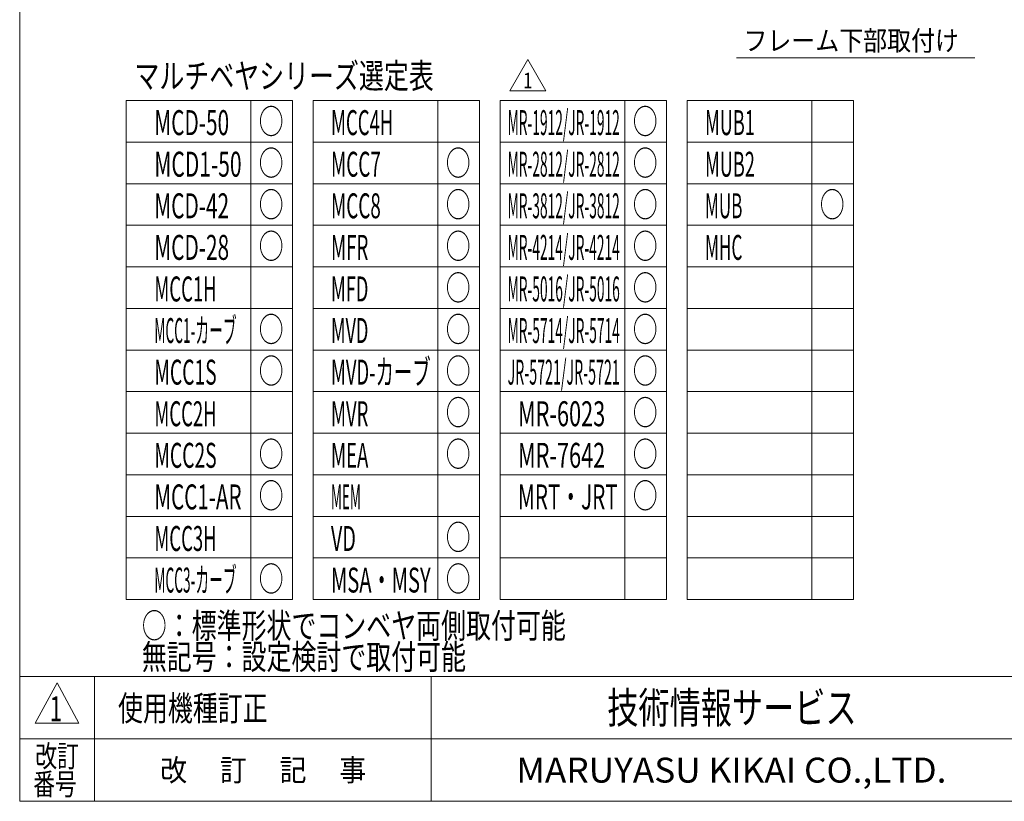
# Model space of a CAD drawing. Units: millimetres. Extents: x -591 to 591, y -405 to 405.
# Drawn here: x -591 to -117, y -399 to -23 of the extents above; entities that cross this region are included whole.
import ezdxf
from ezdxf.enums import TextEntityAlignment as Align

# ---------------------------------------------------------------- set-up
doc = ezdxf.new("R2010")
doc.units = ezdxf.units.MM
doc.header["$LTSCALE"] = 0.25
doc.layers.add('ZUWAKU', color=7, linetype='Continuous')
doc.styles.add('dcStyle0', font='ＭＳ Ｐゴシック', dxfattribs={"width": 0.7275})
doc.styles.add('dcStyle1', font='txt.shx', dxfattribs={"bigfont": 'bigfont'})

# ---------------------------------------------------------------- blocks, each defined once
blk = doc.blocks.new('DC_GROUP_W_AES_E_010_1_66')
at = {"color": 2, "linetype": 'Continuous', "lineweight": 13}
for p, q in [((-355.16, -56.88), (-346.5, -41.88)), ((-346.5, -41.88), (-337.84, -56.88)), ((-337.84, -56.88), (-355.16, -56.88))]:
    blk.add_line(p, q, dxfattribs=at)
at = {"color": 2, "style": 'dcStyle1', "width": 1.145455}
blk.add_text('1', height=7.5, dxfattribs=at).set_placement((-348.75, -55.76), (-344.25, -55.76), align=Align.FIT)
blk = doc.blocks.new('DC_GROUP_W_AES_E_010_1_67')
at = {"color": 2, "style": 'dcStyle1', "width": 0.954545}
blk.add_text('1', height=12, dxfattribs=at).set_placement((-576.62, -360.08), (-570.62, -360.08), align=Align.FIT)
blk = doc.blocks.new('DC_GROUP_W_AES_E_010_1_68')
at = {"color": 2, "style": 'dcStyle1', "width": 1.2}
blk.add_text('使用機種訂正', height=12, dxfattribs=at).set_placement((-543.69, -359.88), (-471.69, -359.88), align=Align.FIT)
blk = doc.blocks.new('DC_GROUP_W_AES_E_010_1_90')
at = {"layer": 'ZUWAKU', "color": 7, "linetype": 'Continuous', "lineweight": 13}
for p, q in [((-591, 405.38), (-591, -398.62)), ((-591, -398.62), (591, -398.62))]:
    blk.add_line(p, q, dxfattribs=at)
at = {"layer": 'ZUWAKU', "color": 4, "linetype": 'Continuous', "lineweight": 13}
for p, q in [((591, -338.62), (-591, -338.62)), ((-555, -338.62), (-555, -398.62)), ((-393, -338.62), (-393, -398.62)), ((-591, -368.62), (591, -368.62))]:
    blk.add_line(p, q, dxfattribs=at)
at = {"layer": 'ZUWAKU', "color": 3, "linetype": 'Continuous', "lineweight": 13}
for p, q in [((-573, -341.62), (-583.5, -361.12)), ((-562.5, -361.12), (-573, -341.62)), ((-583.5, -361.12), (-562.5, -361.12))]:
    blk.add_line(p, q, dxfattribs=at)
at = {"layer": 'ZUWAKU', "color": 7, "style": 'dcStyle1'}
for s, height, width, p, p2 in [('技術情報サービス', 15, 1.191489, (-308.25, -361.12), (-188.25, -361.12)), ('MARUYASU KIKAI CO.,LTD.', 12, 0.896658, (-352.02, -389.62), (-145.02, -389.62))]:
    blk.add_text(s, height=height, dxfattribs=dict(at, width=width)).set_placement(p, p2, align=Align.FIT)
at = {"layer": 'ZUWAKU', "color": 2, "style": 'dcStyle1'}
for s, width, p, p2 in [('改訂', 1.272727, (-583.5, -382.12), (-562.5, -382.12)), ('改\u3000 訂\u3000 記\u3000 事', 1.065242, (-523.35, -388.87), (-424.28, -388.87)), ('番号', 1.272727, (-584.47, -395.62), (-563.47, -395.62))]:
    blk.add_text(s, height=10.5, dxfattribs=dict(at, width=width)).set_placement(p, p2, align=Align.FIT)

msp = doc.modelspace()

# ---------------------------------------------------------------- linework, layer by layer
at = {"color": 3, "linetype": 'Continuous', "lineweight": 13}
msp.add_line((-245.989107, -40.997182), (-131.307813, -40.997182), dxfattribs=at)
at = {"color": 7, "linetype": 'Continuous', "lineweight": 13}
for p, q in [((-539.775882, -61.591435), (-459.775882, -61.591435)), ((-539.775882, -61.591435), (-539.775882, -301.591435)), ((-479.775882, -61.591435), (-479.775882, -301.591435)), ((-459.775882, -61.591435), (-459.775882, -301.591435)), ((-449.775882, -61.591435), (-369.775882, -61.591435)), ((-449.775882, -61.591435), (-449.775882, -301.591435)), ((-389.775882, -61.591435), (-389.775882, -301.591435)), ((-369.775882, -61.591435), (-369.775882, -301.591435)), ((-359.775882, -61.591435), (-279.775882, -61.591435)), ((-359.775882, -61.591435), (-359.775882, -301.591435)), ((-299.775882, -61.591435), (-299.775882, -301.591435)), ((-279.775882, -61.591435), (-279.775882, -301.591435)), ((-269.775882, -61.591435), (-189.775882, -61.591435)), ((-269.775882, -61.591435), (-269.775882, -301.591435)), ((-209.775882, -61.591435), (-209.775882, -301.591435)), ((-189.775882, -61.591435), (-189.775882, -301.591435)), ((-539.775882, -81.591435), (-459.775882, -81.591435)), ((-449.775882, -81.591435), (-369.775882, -81.591435)), ((-359.775882, -81.591435), (-279.775882, -81.591435)), ((-269.775882, -81.591435), (-189.775882, -81.591435)), ((-539.775882, -101.591435), (-459.775882, -101.591435)), ((-449.775882, -101.591435), (-369.775882, -101.591435)), ((-359.775882, -101.591435), (-279.775882, -101.591435)), ((-269.775882, -101.591435), (-189.775882, -101.591435)), ((-539.775882, -121.591435), (-459.775882, -121.591435)), ((-449.775882, -121.591435), (-369.775882, -121.591435)), ((-359.775882, -121.591435), (-279.775882, -121.591435)), ((-269.775882, -121.591435), (-189.775882, -121.591435)), ((-539.775882, -141.591435), (-459.775882, -141.591435)), ((-449.775882, -141.591435), (-369.775882, -141.591435)), ((-359.775882, -141.591435), (-279.775882, -141.591435)), ((-269.775882, -141.591435), (-189.775882, -141.591435)), ((-539.775882, -161.591435), (-459.775882, -161.591435)), ((-449.775882, -161.591435), (-369.775882, -161.591435)), ((-359.775882, -161.591435), (-279.775882, -161.591435)), ((-269.775882, -161.591435), (-189.775882, -161.591435)), ((-539.775882, -181.591435), (-459.775882, -181.591435)), ((-449.775882, -181.591435), (-369.775882, -181.591435)), ((-359.775882, -181.591435), (-279.775882, -181.591435)), ((-269.775882, -181.591435), (-189.775882, -181.591435)), ((-539.775882, -201.591435), (-459.775882, -201.591435)), ((-449.775882, -201.591435), (-369.775882, -201.591435)), ((-359.775882, -201.591435), (-279.775882, -201.591435)), ((-269.775882, -201.591435), (-189.775882, -201.591435)), ((-539.775882, -221.591435), (-459.775882, -221.591435)), ((-449.775882, -221.591435), (-369.775882, -221.591435)), ((-359.775882, -221.591435), (-279.775882, -221.591435)), ((-269.775882, -221.591435), (-189.775882, -221.591435)), ((-539.775882, -241.591435), (-459.775882, -241.591435)), ((-449.775882, -241.591435), (-369.775882, -241.591435)), ((-359.775882, -241.591435), (-279.775882, -241.591435)), ((-269.775882, -241.591435), (-189.775882, -241.591435)), ((-539.775882, -261.591435), (-459.775882, -261.591435)), ((-449.775882, -261.591435), (-369.775882, -261.591435)), ((-359.775882, -261.591435), (-279.775882, -261.591435)), ((-269.775882, -261.591435), (-189.775882, -261.591435)), ((-539.775882, -281.591435), (-459.775882, -281.591435)), ((-449.775882, -281.591435), (-369.775882, -281.591435)), ((-359.775882, -281.591435), (-279.775882, -281.591435)), ((-269.775882, -281.591435), (-189.775882, -281.591435)), ((-539.775882, -301.591435), (-459.775882, -301.591435)), ((-449.775882, -301.591435), (-369.775882, -301.591435)), ((-359.775882, -301.591435), (-279.775882, -301.591435)), ((-269.775882, -301.591435), (-189.775882, -301.591435))]:
    msp.add_line(p, q, dxfattribs=at)

# ---------------------------------------------------------------- block references
at = {"linetype": 'Continuous'}
for name in ['DC_GROUP_W_AES_E_010_1_66', 'DC_GROUP_W_AES_E_010_1_67', 'DC_GROUP_W_AES_E_010_1_68']:
    msp.add_blockref(name, (0, 0), dxfattribs=at)
at = {"layer": 'ZUWAKU', "linetype": 'Continuous'}
msp.add_blockref('DC_GROUP_W_AES_E_010_1_90', (0, 0), dxfattribs=at)

# ---------------------------------------------------------------- texts
at = {"color": 2, "style": 'dcStyle0'}
for s, height, width, p, p2 in [('フレーム下部取付け', 9.6, 0.869915, (-242.715255, -37.583693), (-139.035255, -37.583693)), ('マルチベヤシリーズ選定表', 12, 0.729838, (-535.744651, -55.754011), (-391.744651, -55.754011)), ('MCD-50', 12, 0.580383, (-526.220327, -78.21875), (-490.220327, -78.21875)), ('○', 12, 0.687758, (-475.996899, -77.647022), (-463.996899, -77.647022)), ('MCC4H', 12, 0.535447, (-441.220327, -78.21875), (-411.220327, -78.21875)), ('MR-1912/JR-1912', 12, 0.385175, (-356.220327, -78.21875), (-302.220327, -78.21875)), ('○', 12, 0.687758, (-295.996899, -77.647022), (-283.996899, -77.647022)), ('MUB1', 12, 0.546001, (-261.220327, -78.21875), (-237.220327, -78.21875)), ('○', 12, 0.687758, (-475.996899, -97.647022), (-463.996899, -97.647022)), ('○', 12, 0.687758, (-385.996899, -97.647022), (-373.996899, -97.647022)), ('MR-2812/JR-2812', 12, 0.385175, (-356.220327, -98.21875), (-302.220327, -98.21875)), ('○', 12, 0.687758, (-295.996899, -97.647022), (-283.996899, -97.647022)), ('MCD1-50', 12, 0.593623, (-526.220327, -98.21875), (-484.220327, -98.21875)), ('MCC7', 12, 0.535045, (-441.220327, -98.21875), (-417.220327, -98.21875)), ('MUB2', 12, 0.546001, (-261.220327, -98.21875), (-237.220327, -98.21875)), ('○', 12, 0.687758, (-475.996899, -117.647022), (-463.996899, -117.647022)), ('○', 12, 0.687758, (-385.996899, -117.647022), (-373.996899, -117.647022)), ('○', 12, 0.687758, (-295.996899, -117.647022), (-283.996899, -117.647022)), ('○', 12, 0.687758, (-205.996899, -117.647022), (-193.996899, -117.647022)), ('MCD-42', 12, 0.580383, (-526.220327, -118.21875), (-490.220327, -118.21875)), ('MCC8', 12, 0.535045, (-441.220327, -118.21875), (-417.220327, -118.21875)), ('MR-3812/JR-3812', 12, 0.385175, (-356.220327, -118.21875), (-302.220327, -118.21875)), ('MUB', 12, 0.510899, (-261.220327, -118.21875), (-243.220327, -118.21875)), ('MCD-28', 12, 0.580383, (-526.220327, -138.21875), (-490.220327, -138.21875)), ('○', 12, 0.687758, (-475.996899, -137.647022), (-463.996899, -137.647022)), ('MFR', 12, 0.537827, (-441.220327, -138.21875), (-423.220327, -138.21875)), ('○', 12, 0.687758, (-385.996899, -137.647022), (-373.996899, -137.647022)), ('MR-4214/JR-4214', 12, 0.385175, (-356.220327, -138.21875), (-302.220327, -138.21875)), ('○', 12, 0.687758, (-295.996899, -137.647022), (-283.996899, -137.647022)), ('MHC', 12, 0.504032, (-261.220327, -138.21875), (-243.220327, -138.21875)), ('MCC1H', 12, 0.535447, (-526.220327, -158.21875), (-496.220327, -158.21875)), ('MFD', 12, 0.53135, (-441.220327, -158.21875), (-423.220327, -158.21875)), ('○', 12, 0.687758, (-385.996899, -157.647022), (-373.996899, -157.647022)), ('MR-5016/JR-5016', 12, 0.385175, (-356.220327, -158.21875), (-302.220327, -158.21875)), ('○', 12, 0.687758, (-295.996899, -157.647022), (-283.996899, -157.647022)), ('MCC1-カーブ', 12, 0.395494, (-526.220327, -178.21875), (-486.620327, -178.21875)), ('○', 12, 0.687758, (-475.996899, -177.647022), (-463.996899, -177.647022)), ('○', 12, 0.687758, (-385.996899, -177.647022), (-373.996899, -177.647022)), ('MR-5714/JR-5714', 12, 0.385175, (-356.220327, -178.21875), (-302.220327, -178.21875)), ('○', 12, 0.687758, (-295.996899, -177.647022), (-283.996899, -177.647022)), ('MVD', 12, 0.509857, (-441.220327, -178.21875), (-423.220327, -178.21875)), ('○', 12, 0.687758, (-475.996899, -197.647022), (-463.996899, -197.647022)), ('MVD-カーブ', 12, 0.529942, (-441.220327, -198.21875), (-393.220327, -198.21875)), ('○', 12, 0.687758, (-385.996899, -197.647022), (-373.996899, -197.647022)), ('○', 12, 0.687758, (-295.996899, -197.647022), (-283.996899, -197.647022)), ('MCC1S', 12, 0.541947, (-526.220327, -198.21875), (-496.220327, -198.21875)), ('JR-5721/JR-5721', 12, 0.394979, (-356.220327, -198.21875), (-302.220327, -198.21875)), ('MCC2H', 12, 0.535447, (-526.220327, -218.21875), (-496.220327, -218.21875)), ('MVR', 12, 0.515818, (-441.220327, -218.21875), (-423.220327, -218.21875)), ('○', 12, 0.687758, (-385.996899, -217.647022), (-373.996899, -217.647022)), ('MR-6023', 12, 0.622444, (-351.220327, -218.21875), (-309.220327, -218.21875)), ('○', 12, 0.687758, (-295.996899, -217.647022), (-283.996899, -217.647022)), ('MCC2S', 12, 0.541947, (-526.220327, -238.21875), (-496.220327, -238.21875)), ('○', 12, 0.687758, (-475.996899, -237.647022), (-463.996899, -237.647022)), ('MEA', 12, 0.53135, (-441.220327, -238.21875), (-423.220327, -238.21875)), ('○', 12, 0.687758, (-385.996899, -237.647022), (-373.996899, -237.647022)), ('MR-7642', 12, 0.622444, (-351.220327, -238.21875), (-309.220327, -238.21875)), ('○', 12, 0.687758, (-295.996899, -237.647022), (-283.996899, -237.647022)), ('MCC1-AR', 12, 0.556085, (-526.220327, -258.21875), (-484.220327, -258.21875)), ('○', 12, 0.687758, (-475.996899, -257.647022), (-463.996899, -257.647022)), ('MEM', 12, 0.402414, (-441.220327, -258.21875), (-426.820327, -258.21875)), ('MRT・JRT', 12, 0.652635, (-351.220327, -258.21875), (-303.220327, -258.21875)), ('○', 12, 0.687758, (-295.996899, -257.647022), (-283.996899, -257.647022)), ('○', 12, 0.687758, (-385.996899, -277.647022), (-373.996899, -277.647022)), ('MCC3H', 12, 0.535447, (-526.220327, -278.21875), (-496.220327, -278.21875)), ('VD', 12, 0.536769, (-441.220327, -278.21875), (-429.220327, -278.21875)), ('MCC3-カーブ', 12, 0.395494, (-526.220327, -298.21875), (-486.620327, -298.21875)), ('○', 12, 0.687758, (-475.996899, -297.647022), (-463.996899, -297.647022)), ('○', 12, 0.687758, (-385.996899, -297.647022), (-373.996899, -297.647022)), ('MSA・MSY', 12, 0.623733, (-441.220327, -298.21875), (-393.220327, -298.21875)), ('○：標準形状でコンベヤ両側取付可能', 12, 0.731277, (-532.226504, -320.14986), (-328.226504, -320.14986)), ('無記号：設定検討で取付可能', 12, 0.720901, (-532.226504, -335.14986), (-376.226504, -335.14986))]:
    msp.add_text(s, height=height, dxfattribs=dict(at, width=width)).set_placement(p, p2, align=Align.FIT)

doc.saveas('drawing.dxf')
